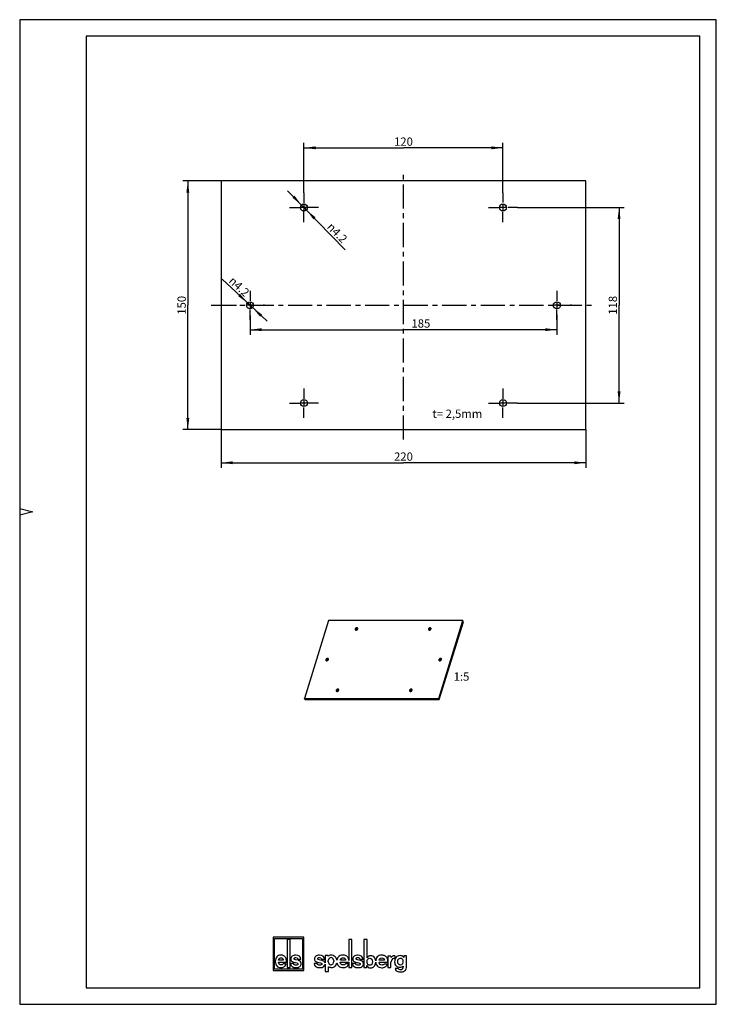
# Model space of a CAD drawing. Units: millimetres. Extents: x 0 to 210, y 0 to 297.
import ezdxf

# ---------------------------------------------------------------- set-up
doc = ezdxf.new("R2010")
doc.units = ezdxf.units.MM
doc.header["$LTSCALE"] = 19.36
doc.linetypes.add('CENTER', pattern=[0.6, 0.375, -0.075, 0.075, -0.075])
doc.layers.get('0').update_dxf_attribs({"linetype": 'CONTINUOUS'})
for name, color, linetype in [('BEZUGSACHSEN', 7, 'CONTINUOUS'), ('DEFAULT_1', 7, 'CENTER'), ('TEIL_STARTBEZUEGE', 7, 'CONTINUOUS'), ('ZEICHNUNGSBEMASSUNGEN', 7, 'CONTINUOUS')]:
    doc.layers.add(name, color=color, linetype=linetype)
doc.styles.get("Standard").update_dxf_attribs({"font": 'txt', "width": 0.7})
doc.styles.add('TEXTSTYLE_2', font='gdt', dxfattribs={"width": 0.7})
doc.dimstyles.new('DIMSTYLE_1', dxfattribs={"dimtxt": 2.5, "dimasz": 3.5, "dimexe": 0.18, "dimexo": 0.0625, "dimgap": 0.09, "dimtad": 1, "dimdec": 3, "dimlfac": 2, "dimdsep": 46, "dimtxsty": 'STANDARD', "dimblk": '_FILLED', "dimblk1": '_FILLED', "dimblk2": '_FILLED', "dimcen": 0.09, "dimclrt": 5, "dimadec": 0, "dimazin": 0, "dimtp": 0.3, "dimtm": 0.3, "dimtfac": 1, "dimtdec": 3, "dimtofl": 0, "dimtmove": 0, "dimatfit": 3, "dimldrblk": '_FILLED', "dimfxl": 1, "dimtolj": 1, "dimarcsym": 0})
doc.dimstyles.new('DIMSTYLE_2', dxfattribs={"dimtxt": 2.5, "dimasz": 3.5, "dimexe": 0.18, "dimexo": 0.0625, "dimgap": 0.09, "dimtad": 1, "dimdec": 3, "dimlfac": 2, "dimdsep": 46, "dimtxsty": 'STANDARD', "dimblk": '_FILLED', "dimblk1": '_FILLED', "dimblk2": '_FILLED', "dimcen": 0.09, "dimclrt": 5, "dimadec": 0, "dimazin": 0, "dimtp": 0.5, "dimtm": 0.5, "dimtfac": 1, "dimtdec": 3, "dimtofl": 0, "dimtmove": 0, "dimatfit": 3, "dimldrblk": '_FILLED', "dimfxl": 1, "dimtolj": 1, "dimarcsym": 0})
doc.dimstyles.new('DIMSTYLE_3', dxfattribs={"dimtxt": 2.5, "dimasz": 3.5, "dimexe": 0.18, "dimexo": 0.0625, "dimgap": 0.09, "dimtad": 1, "dimdec": 0, "dimlfac": 2, "dimdsep": 46, "dimtxsty": 'STANDARD', "dimblk": '_FILLED', "dimblk1": '_FILLED', "dimblk2": '_FILLED', "dimcen": 0.09, "dimclrt": 5, "dimadec": 0, "dimazin": 0, "dimtfac": 1, "dimtdec": 0, "dimtofl": 0, "dimtmove": 0, "dimatfit": 3, "dimldrblk": '_FILLED', "dimfxl": 1, "dimtolj": 1, "dimarcsym": 0})
doc.dimstyles.new('DIMSTYLE_4', dxfattribs={"dimtxt": 2.5, "dimasz": 3.5, "dimexe": 0.18, "dimexo": 0.0625, "dimgap": 0.09, "dimtad": 1, "dimlfac": 2, "dimdsep": 46, "dimtxsty": 'STANDARD', "dimblk": '_FILLED', "dimblk1": '_FILLED', "dimblk2": '_FILLED', "dimcen": 0.09, "dimclrt": 5, "dimadec": 0, "dimazin": 0, "dimtp": 0.1, "dimtm": 0.1, "dimtfac": 1, "dimtofl": 0, "dimtmove": 0, "dimatfit": 3, "dimldrblk": '_FILLED', "dimfxl": 1, "dimtolj": 1, "dimarcsym": 0})
doc.dimstyles.new('DIMSTYLE_5', dxfattribs={"dimtxt": 2.5, "dimasz": 3.5, "dimexe": 0.18, "dimexo": 0.0625, "dimgap": 0.09, "dimtad": 1, "dimlfac": 2, "dimdsep": 46, "dimtxsty": 'STANDARD', "dimblk": '_FILLED', "dimblk1": '_FILLED', "dimblk2": '_FILLED', "dimcen": 0.09, "dimclrt": 5, "dimadec": 0, "dimazin": 0, "dimtp": 0.3, "dimtm": 0.3, "dimtfac": 1, "dimtofl": 0, "dimtmove": 0, "dimatfit": 3, "dimldrblk": '_FILLED', "dimfxl": 1, "dimtolj": 1, "dimarcsym": 0})

# ---------------------------------------------------------------- blocks, each defined once
blk = doc.blocks.new('_FILLED')
at = {"color": 0, "linetype": 'BYBLOCK'}
blk.add_solid([(0, 0), (-1, 0.125), (-1, -0.125)], dxfattribs=at)
blk = doc.blocks.new('*D0')
at = {"layer": 'ZEICHNUNGSBEMASSUNGEN', "color": 2, "linetype": 'CONTINUOUS'}
for p, q in [((85.69, 244.75), (85.69, 259.85)), ((145.69, 244.75), (145.69, 259.85)), ((85.69, 258.35), (115.69, 258.35)), ((145.69, 258.35), (115.69, 258.35))]:
    blk.add_line(p, q, dxfattribs=at)
at = {"layer": 'ZEICHNUNGSBEMASSUNGEN', "color": 2, "linetype": 'CONTINUOUS', "xscale": 3.5, "yscale": 3.5, "zscale": 3.5, "rotation": 180}
blk.add_blockref('_FILLED', (85.69, 258.35), dxfattribs=at)
at = {"layer": 'ZEICHNUNGSBEMASSUNGEN', "color": 2, "linetype": 'CONTINUOUS', "xscale": 3.5, "yscale": 3.5, "zscale": 3.5}
blk.add_blockref('_FILLED', (145.69, 258.35), dxfattribs=at)
at = {"layer": 'ZEICHNUNGSBEMASSUNGEN', "color": 5, "linetype": 'CONTINUOUS', "insert": (115.69, 261.47), "char_height": 2.5, "width": 5.3571, "attachment_point": 2, "line_spacing_factor": 0.9}
blk.add_mtext('120', dxfattribs=at)
blk = doc.blocks.new('*D1')
at = {"layer": 'ZEICHNUNGSBEMASSUNGEN', "color": 2, "linetype": 'CONTINUOUS'}
for p, q in [((60.69, 173.35), (60.69, 161.85)), ((170.69, 173.35), (170.69, 161.85)), ((60.69, 163.35), (115.69, 163.35)), ((170.69, 163.35), (115.69, 163.35))]:
    blk.add_line(p, q, dxfattribs=at)
at = {"layer": 'ZEICHNUNGSBEMASSUNGEN', "color": 2, "linetype": 'CONTINUOUS', "xscale": 3.5, "yscale": 3.5, "zscale": 3.5, "rotation": 180}
blk.add_blockref('_FILLED', (60.69, 163.35), dxfattribs=at)
at = {"layer": 'ZEICHNUNGSBEMASSUNGEN', "color": 2, "linetype": 'CONTINUOUS', "xscale": 3.5, "yscale": 3.5, "zscale": 3.5}
blk.add_blockref('_FILLED', (170.69, 163.35), dxfattribs=at)
at = {"layer": 'ZEICHNUNGSBEMASSUNGEN', "color": 5, "linetype": 'CONTINUOUS', "insert": (115.69, 166.47), "char_height": 2.5, "width": 5.8929, "attachment_point": 2, "line_spacing_factor": 0.9}
blk.add_mtext('220', dxfattribs=at)
blk = doc.blocks.new('*D2')
at = {"layer": 'ZEICHNUNGSBEMASSUNGEN', "color": 2, "linetype": 'CONTINUOUS'}
for p, q in [((60.69, 248.35), (49.19, 248.35)), ((50.69, 248.35), (50.69, 210.85)), ((50.69, 173.35), (50.69, 210.85)), ((60.69, 173.35), (49.19, 173.35))]:
    blk.add_line(p, q, dxfattribs=at)
at = {"layer": 'ZEICHNUNGSBEMASSUNGEN', "color": 2, "linetype": 'CONTINUOUS', "xscale": 3.5, "yscale": 3.5, "zscale": 3.5}
for p, rotation in [((50.69, 248.35), 90), ((50.69, 173.35), 270)]:
    blk.add_blockref('_FILLED', p, dxfattribs=dict(at, rotation=rotation))
at = {"layer": 'ZEICHNUNGSBEMASSUNGEN', "color": 5, "linetype": 'CONTINUOUS', "insert": (47.56, 210.85), "char_height": 2.5, "width": 5.1786, "attachment_point": 2, "rotation": 90, "line_spacing_factor": 0.9}
blk.add_mtext('150', dxfattribs=at)
blk = doc.blocks.new('*D3')
at = {"layer": 'ZEICHNUNGSBEMASSUNGEN', "color": 2, "linetype": 'CONTINUOUS'}
for p, q in [((150.09, 240.35), (182.19, 240.35)), ((180.69, 240.35), (180.69, 210.85)), ((180.69, 181.35), (180.69, 210.85)), ((150.09, 181.35), (182.19, 181.35))]:
    blk.add_line(p, q, dxfattribs=at)
at = {"layer": 'ZEICHNUNGSBEMASSUNGEN', "color": 2, "linetype": 'CONTINUOUS', "xscale": 3.5, "yscale": 3.5, "zscale": 3.5}
for p, rotation in [((180.69, 240.35), 90), ((180.69, 181.35), 270)]:
    blk.add_blockref('_FILLED', p, dxfattribs=dict(at, rotation=rotation))
at = {"layer": 'ZEICHNUNGSBEMASSUNGEN', "color": 5, "linetype": 'CONTINUOUS', "insert": (177.56, 210.85), "char_height": 2.5, "width": 4.8214, "attachment_point": 2, "rotation": 90, "line_spacing_factor": 0.9}
blk.add_mtext('118', dxfattribs=at)
blk = doc.blocks.new('*D4')
at = {"color": 2, "linetype": 'CONTINUOUS'}
for p, q in [((85.69, 240.35), (80.78, 245.41)), ((84.96, 241.1), (85.69, 240.35)), ((86.42, 239.6), (85.69, 240.35)), ((85.69, 240.35), (98.07, 227.61))]:
    blk.add_line(p, q, dxfattribs=at)
at = {"color": 2, "linetype": 'CONTINUOUS', "xscale": 3.5, "yscale": 3.5, "zscale": 3.5}
for p, rotation in [((84.96, 241.1), 314.1641857284), ((86.42, 239.6), 134.1641857284)]:
    blk.add_blockref('_FILLED', p, dxfattribs=dict(at, rotation=rotation))
at = {"color": 5, "linetype": 'CONTINUOUS', "insert": (94.25, 236.02), "char_height": 2.5, "width": 8.6905, "attachment_point": 1, "rotation": 314.1649, "line_spacing_factor": 0.9, "style": 'TEXTSTYLE_2'}
blk.add_mtext('{\\Fgdt;n}\\Ftxt;4.2', dxfattribs=at)
blk = doc.blocks.new('*D5')
at = {"color": 2, "linetype": 'CONTINUOUS'}
for p, q in [((69.44, 210.85), (61.02, 218.75)), ((68.67, 211.57), (69.44, 210.85)), ((70.21, 210.13), (69.44, 210.85)), ((69.44, 210.85), (74.58, 206.02))]:
    blk.add_line(p, q, dxfattribs=at)
at = {"color": 2, "linetype": 'CONTINUOUS', "xscale": 3.5, "yscale": 3.5, "zscale": 3.5}
for p, rotation in [((68.67, 211.57), 316.7995153877), ((70.21, 210.13), 136.7995153877)]:
    blk.add_blockref('_FILLED', p, dxfattribs=dict(at, rotation=rotation))
at = {"color": 5, "linetype": 'CONTINUOUS', "insert": (69.5, 215.08), "char_height": 2.5, "width": 8.6905, "attachment_point": 3, "rotation": 316.8, "line_spacing_factor": 0.9, "style": 'TEXTSTYLE_2'}
blk.add_mtext('{\\Fgdt;n}\\Ftxt;4.2', dxfattribs=at)
blk = doc.blocks.new('*D6')
at = {"color": 2, "linetype": 'CONTINUOUS'}
for p, q in [((161.94, 207.98), (161.94, 201.99)), ((69.44, 207.76), (69.44, 201.99)), ((69.44, 203.49), (115.69, 203.49)), ((161.94, 203.49), (115.69, 203.49))]:
    blk.add_line(p, q, dxfattribs=at)
at = {"color": 2, "linetype": 'CONTINUOUS', "xscale": 3.5, "yscale": 3.5, "zscale": 3.5, "rotation": 180}
blk.add_blockref('_FILLED', (69.44, 203.49), dxfattribs=at)
at = {"color": 2, "linetype": 'CONTINUOUS', "xscale": 3.5, "yscale": 3.5, "zscale": 3.5}
blk.add_blockref('_FILLED', (161.94, 203.49), dxfattribs=at)
at = {"color": 5, "linetype": 'CONTINUOUS', "insert": (120.95, 206.62), "char_height": 2.5, "width": 5.1786, "attachment_point": 2, "line_spacing_factor": 0.9}
blk.add_mtext('185', dxfattribs=at)
blk = doc.blocks.new('ELS-SPELSBERG-LOGO_BL0', base_point=(96.5, 15.01))
at = {"color": 5, "linetype": 'CONTINUOUS'}
for p, q in [((76.44, 20.25), (76.44, 10.25)), ((85.64, 20.25), (76.44, 20.25)), ((76.84, 10.65), (76.84, 19.85)), ((76.84, 19.85), (85.24, 19.85)), ((80.65, 19.56), (80.65, 11.07)), ((81.51, 19.56), (80.65, 19.56)), ((81.51, 11.07), (81.51, 19.56)), ((85.24, 19.85), (85.24, 10.65)), ((85.64, 10.25), (85.64, 20.25)), ((99.26, 19.56), (99.26, 13.22)), ((100.17, 19.56), (99.26, 19.56)), ((100.17, 11.09), (100.17, 19.56)), ((103.74, 19.6), (103.74, 11.11)), ((104.72, 19.6), (103.74, 19.6)), ((104.72, 14.05), (104.72, 19.6)), ((78.01, 12.7), (80.42, 12.7)), ((79.47, 13.35), (78.02, 13.35)), ((80.38, 12.18), (79.43, 12.18)), ((82.58, 12.31), (81.64, 12.31)), ((83.94, 13.27), (83.12, 13.45)), ((83.83, 13.64), (84.78, 13.64)), ((89.71, 12.31), (88.74, 12.31)), ((91.09, 13.26), (90.26, 13.45)), ((90.98, 13.64), (91.95, 13.64)), ((92.05, 14.74), (92.05, 12.49)), ((92.96, 14.74), (92.05, 14.74)), ((92.05, 12.09), (92.05, 9.87)), ((93, 14.54), (92.96, 14.74)), ((93.03, 12.85), (93.03, 13.25)), ((94.65, 13.18), (94.65, 12.96)), ((96.65, 12.7), (99.26, 12.7)), ((98.25, 13.35), (96.66, 13.35)), ((99.25, 12.18), (98.21, 12.18)), ((99.26, 12.7), (99.26, 11.09)), ((101.27, 12.3), (100.3, 12.3)), ((102.66, 13.26), (101.83, 13.45)), ((102.55, 13.63), (103.52, 13.63)), ((108.36, 12.67), (111, 12.67)), ((109.96, 13.32), (108.37, 13.32)), ((110.95, 12.15), (109.91, 12.15)), ((111.87, 14.52), (111.02, 14.52)), ((111.02, 14.52), (111.02, 11.09)), ((112.01, 14.16), (111.87, 14.52)), ((111.93, 12.45), (111.98, 12.87)), ((111.93, 11.09), (111.93, 12.45)), ((113, 13.84), (113.15, 13.81)), ((113.15, 13.81), (113.15, 14.57)), ((116.56, 14.59), (115.79, 14.59)), ((115.79, 14.59), (115.79, 14.15)), ((116.56, 11.1), (116.56, 14.59)), ((76.44, 10.25), (85.64, 10.25)), ((85.24, 10.65), (76.84, 10.65)), ((80.65, 11.07), (81.51, 11.07)), ((92.05, 9.87), (93.05, 9.87)), ((93.05, 9.87), (93.05, 11.35)), ((99.26, 11.09), (100.17, 11.09)), ((103.74, 11.11), (104.69, 11.11)), ((104.69, 11.11), (104.69, 11.71)), ((111.02, 11.09), (111.93, 11.09)), ((114.1, 10.83), (113.16, 10.83))]:
    blk.add_line(p, q, dxfattribs=at)
for centre, radius, start, end in [((83.35, 10.74), 2.59, 69.2758, 76.8543), ((90.49, 10.63), 2.7, 69.7119, 77.1464), ((93.86, 13.25), 0.832, 105.466, 180), ((94.16, 12.85), 1.14, 180, 207.1129), ((93.84, 12.68), 0.772, 207.1129, 343.6739), ((93.84, 13.31), 0.772, 31.7883, 105.466), ((93.64, 13.18), 1.01, 0, 31.7883), ((92.89, 12.96), 1.76, 343.6739, 360), ((93.71, 12.94), 1.97, 309.7463, 348.1343), ((93.71, 12.94), 1.97, 11.312, 46.3381), ((102.06, 10.63), 2.7, 69.7119, 77.1464), ((113.28, 12.73), 1.31, 148.1557, 173.6978), ((112.88, 13.02), 0.81, 100.4697, 150.7958), ((112.92, 12.79), 1.05, 85.4035, 100.4697), ((112.97, 14.27), 0.345, 59.0327, 85.0304), ((114.87, 12.91), 1, 136.017, 224.1104), ((114.77, 13.01), 0.86, 5.5735, 136.017), ((114.76, 12.75), 0.816, 221.6999, 329.3664), ((114.64, 12.91), 1, 325.2838, 10.5326), ((94.04, 12.81), 1.69, 262.2255, 297.774), ((94.58, 11.78), 0.527, 297.774, 318.4232), ((114.54, 11.35), 1.6, 236.3397, 262.5863), ((114.66, 11.07), 0.607, 202.8281, 268.9291), ((114.74, 12.83), 3.08, 262.5863, 287.7363), ((114.79, 18.48), 8.01, 268.9291, 271.0709), ((114.93, 11.07), 0.607, 271.0709, 324.7131), ((114.66, 11.27), 0.946, 324.7131, 3.2978), ((118.91, 11.51), 3.32, 179.9742, 183.2978), ((115.29, 11.1), 1.27, 287.7363, 360)]:
    blk.add_arc(centre, radius, start, end, dxfattribs=at)
for points in [[(77.49, 14.31), (77.2, 13.96), (77.06, 13.49), (77.06, 12.89)], [(77.06, 12.89), (77.06, 12.35), (77.21, 11.91), (77.52, 11.57)], [(78.75, 14.84), (78.2, 14.84), (77.77, 14.66), (77.49, 14.31)], [(78.8, 11.88), (78.31, 11.88), (78.05, 12.15), (78.01, 12.7)], [(78.02, 13.35), (78.09, 13.8), (78.34, 14.03), (78.76, 14.03)], [(79.6, 14.63), (79.36, 14.77), (79.07, 14.84), (78.75, 14.84)], [(78.76, 14.03), (79.19, 14.03), (79.42, 13.8), (79.47, 13.35)], [(79.12, 11.93), (79.04, 11.9), (78.93, 11.88), (78.8, 11.88)], [(79.43, 12.18), (79.31, 12.05), (79.2, 11.96), (79.12, 11.93)], [(80.19, 14.02), (80.04, 14.29), (79.85, 14.5), (79.6, 14.63)], [(79.67, 11.29), (79.93, 11.43), (80.16, 11.73), (80.38, 12.18)], [(80.42, 12.7), (80.41, 13.31), (80.34, 13.75), (80.19, 14.02)], [(81.64, 12.31), (81.69, 11.48), (82.25, 11.07), (83.33, 11.07)], [(82.15, 14.52), (81.89, 14.31), (81.76, 14.02), (81.76, 13.67)], [(81.76, 13.67), (81.76, 13.28), (81.89, 13.02), (82.16, 12.88)], [(83.21, 14.84), (82.76, 14.84), (82.41, 14.73), (82.15, 14.52)], [(82.16, 12.88), (82.42, 12.75), (82.76, 12.65), (83.18, 12.58)], [(82.86, 11.89), (82.7, 11.96), (82.61, 12.1), (82.58, 12.31)], [(82.7, 13.79), (82.7, 13.89), (82.75, 13.97), (82.85, 14.03)], [(82.83, 13.55), (82.75, 13.6), (82.7, 13.68), (82.7, 13.79)], [(83.12, 13.45), (83.01, 13.47), (82.91, 13.51), (82.83, 13.55)], [(82.85, 14.03), (82.94, 14.08), (83.06, 14.11), (83.21, 14.11)], [(83.34, 11.8), (83.17, 11.8), (83, 11.83), (82.86, 11.89)], [(83.18, 12.58), (83.43, 12.53), (83.63, 12.48), (83.77, 12.41)], [(84.78, 13.64), (84.73, 14.44), (84.2, 14.84), (83.21, 14.84)], [(83.21, 14.11), (83.57, 14.11), (83.77, 13.95), (83.83, 13.64)], [(83.77, 11.89), (83.65, 11.83), (83.51, 11.8), (83.34, 11.8)], [(83.77, 12.41), (83.88, 12.35), (83.94, 12.26), (83.94, 12.13)], [(83.94, 12.13), (83.94, 12.03), (83.88, 11.95), (83.77, 11.89)], [(84.79, 12.74), (84.69, 12.93), (84.52, 13.07), (84.27, 13.17)], [(84.5, 11.41), (84.76, 11.63), (84.89, 11.93), (84.89, 12.3)], [(84.89, 12.3), (84.89, 12.47), (84.86, 12.62), (84.79, 12.74)], [(88.74, 12.31), (88.79, 11.48), (89.37, 11.07), (90.47, 11.07)], [(89.26, 14.52), (88.99, 14.31), (88.86, 14.02), (88.86, 13.66)], [(88.86, 13.66), (88.86, 13.28), (89, 13.02), (89.28, 12.88)], [(90.35, 14.84), (89.89, 14.84), (89.52, 14.73), (89.26, 14.52)], [(89.28, 12.88), (89.54, 12.74), (89.88, 12.64), (90.31, 12.57)], [(89.98, 11.89), (89.83, 11.96), (89.74, 12.09), (89.71, 12.31)], [(89.83, 13.79), (89.83, 13.89), (89.88, 13.97), (89.97, 14.02)], [(89.96, 13.55), (89.87, 13.6), (89.83, 13.68), (89.83, 13.79)], [(90.26, 13.45), (90.14, 13.47), (90.04, 13.51), (89.96, 13.55)], [(89.97, 14.02), (90.07, 14.08), (90.2, 14.11), (90.35, 14.11)], [(90.48, 11.8), (90.3, 11.8), (90.14, 11.83), (89.98, 11.89)], [(90.31, 12.57), (90.57, 12.53), (90.77, 12.48), (90.92, 12.41)], [(91.95, 13.64), (91.9, 14.44), (91.36, 14.84), (90.35, 14.84)], [(90.35, 14.11), (90.71, 14.11), (90.92, 13.95), (90.98, 13.64)], [(90.92, 11.89), (90.8, 11.83), (90.66, 11.8), (90.48, 11.8)], [(90.92, 12.41), (91.04, 12.35), (91.1, 12.26), (91.1, 12.12)], [(91.1, 12.12), (91.1, 12.03), (91.04, 11.95), (90.92, 11.89)], [(91.96, 12.74), (91.86, 12.93), (91.69, 13.07), (91.43, 13.16)], [(91.66, 11.41), (91.88, 11.59), (92.01, 11.81), (92.05, 12.09)], [(92.05, 12.49), (92.03, 12.58), (92, 12.67), (91.96, 12.74)], [(93.32, 14.74), (93.22, 14.7), (93.11, 14.64), (93, 14.54)], [(93.89, 14.84), (93.67, 14.84), (93.48, 14.81), (93.32, 14.74)], [(95.07, 14.37), (94.78, 14.68), (94.38, 14.84), (93.89, 14.84)], [(96.08, 14.31), (95.85, 14.05), (95.7, 13.73), (95.64, 13.33)], [(95.64, 12.54), (95.7, 12.16), (95.86, 11.84), (96.11, 11.58)], [(97.46, 14.84), (96.85, 14.84), (96.39, 14.67), (96.08, 14.31)], [(97.52, 11.88), (96.98, 11.88), (96.69, 12.15), (96.65, 12.7)], [(96.66, 13.35), (96.74, 13.8), (97.01, 14.03), (97.48, 14.03)], [(98.4, 14.64), (98.13, 14.77), (97.82, 14.84), (97.46, 14.84)], [(97.48, 14.03), (97.94, 14.03), (98.2, 13.8), (98.25, 13.35)], [(97.87, 11.93), (97.78, 11.9), (97.66, 11.88), (97.52, 11.88)], [(98.21, 12.18), (98.07, 12.05), (97.96, 11.97), (97.87, 11.93)], [(99.04, 14.02), (98.88, 14.3), (98.67, 14.5), (98.4, 14.64)], [(98.47, 11.29), (98.75, 11.44), (99.01, 11.73), (99.25, 12.18)], [(99.26, 13.22), (99.22, 13.57), (99.15, 13.83), (99.04, 14.02)], [(100.3, 12.3), (100.36, 11.47), (100.94, 11.06), (102.04, 11.06)], [(100.83, 14.52), (100.56, 14.3), (100.43, 14.02), (100.43, 13.66)], [(100.43, 13.66), (100.43, 13.27), (100.57, 13.01), (100.84, 12.87)], [(101.91, 14.83), (101.45, 14.83), (101.09, 14.73), (100.83, 14.52)], [(100.84, 12.87), (101.1, 12.74), (101.45, 12.64), (101.88, 12.57)], [(101.55, 11.89), (101.4, 11.95), (101.3, 12.09), (101.27, 12.3)], [(101.4, 13.79), (101.4, 13.89), (101.44, 13.96), (101.54, 14.02)], [(101.53, 13.55), (101.44, 13.59), (101.4, 13.67), (101.4, 13.79)], [(101.83, 13.45), (101.71, 13.47), (101.61, 13.5), (101.53, 13.55)], [(101.54, 14.02), (101.64, 14.08), (101.77, 14.11), (101.91, 14.11)], [(102.05, 11.79), (101.87, 11.79), (101.7, 11.82), (101.55, 11.89)], [(101.88, 12.57), (102.14, 12.53), (102.34, 12.47), (102.48, 12.4)], [(103.52, 13.63), (103.47, 14.43), (102.93, 14.83), (101.91, 14.83)], [(101.91, 14.11), (102.28, 14.11), (102.49, 13.95), (102.55, 13.63)], [(102.49, 11.88), (102.37, 11.82), (102.22, 11.79), (102.05, 11.79)], [(102.48, 12.4), (102.6, 12.35), (102.66, 12.25), (102.66, 12.12)], [(102.66, 12.12), (102.66, 12.02), (102.6, 11.94), (102.49, 11.88)], [(103.53, 12.74), (103.43, 12.93), (103.25, 13.06), (103, 13.16)], [(103.23, 11.4), (103.5, 11.63), (103.63, 11.92), (103.63, 12.3)], [(103.63, 12.3), (103.63, 12.46), (103.6, 12.61), (103.53, 12.74)], [(104.71, 12.83), (104.71, 13.21), (104.82, 13.49), (105.03, 13.68)], [(105.12, 11.89), (104.85, 12.05), (104.71, 12.37), (104.71, 12.83)], [(105.21, 14.54), (105.02, 14.45), (104.86, 14.29), (104.72, 14.05)], [(105.03, 13.68), (105.18, 13.81), (105.35, 13.88), (105.55, 13.88)], [(105.52, 11.79), (105.36, 11.79), (105.23, 11.83), (105.12, 11.89)], [(105.81, 14.66), (105.59, 14.66), (105.39, 14.62), (105.21, 14.54)], [(106.35, 12.85), (106.35, 12.15), (106.07, 11.79), (105.52, 11.79)], [(105.55, 13.88), (105.79, 13.88), (105.99, 13.79), (106.13, 13.61)], [(106.93, 14.17), (106.66, 14.5), (106.29, 14.66), (105.81, 14.66)], [(106.13, 13.61), (106.28, 13.44), (106.35, 13.18), (106.35, 12.85)], [(106.9, 11.52), (107.15, 11.81), (107.29, 12.2), (107.33, 12.68)], [(107.33, 13.09), (107.3, 13.53), (107.17, 13.89), (106.93, 14.17)], [(107.79, 14.29), (107.52, 13.98), (107.36, 13.58), (107.33, 13.09)], [(107.33, 12.68), (107.36, 12.22), (107.53, 11.84), (107.82, 11.55)], [(109.17, 14.81), (108.56, 14.81), (108.1, 14.64), (107.79, 14.29)], [(109.23, 11.85), (108.69, 11.85), (108.4, 12.13), (108.36, 12.67)], [(108.37, 13.32), (108.45, 13.78), (108.72, 14), (109.18, 14)], [(110.11, 14.61), (109.84, 14.74), (109.52, 14.81), (109.17, 14.81)], [(109.18, 14), (109.65, 14), (109.91, 13.78), (109.96, 13.32)], [(109.58, 11.9), (109.48, 11.87), (109.37, 11.85), (109.23, 11.85)], [(109.91, 12.15), (109.78, 12.02), (109.67, 11.94), (109.58, 11.9)], [(110.75, 13.99), (110.59, 14.27), (110.37, 14.47), (110.11, 14.61)], [(110.18, 11.26), (110.46, 11.41), (110.72, 11.7), (110.95, 12.15)], [(111, 12.67), (110.99, 13.28), (110.91, 13.72), (110.75, 13.99)], [(112.84, 14.62), (112.52, 14.62), (112.25, 14.47), (112.01, 14.16)], [(113, 14.62), (112.93, 14.62), (112.88, 14.62), (112.84, 14.62)], [(113.48, 14.21), (113.17, 13.89), (113.02, 13.43), (113.02, 12.84)], [(113.02, 12.84), (113.02, 12.32), (113.17, 11.91), (113.47, 11.62)], [(114.65, 14.69), (114.17, 14.69), (113.78, 14.53), (113.48, 14.21)], [(115.26, 14.58), (115.07, 14.65), (114.87, 14.69), (114.65, 14.69)], [(115.79, 14.15), (115.62, 14.36), (115.44, 14.51), (115.26, 14.58)], [(77.52, 11.57), (77.82, 11.23), (78.24, 11.07), (78.77, 11.07)], [(78.77, 11.07), (79.11, 11.07), (79.41, 11.15), (79.67, 11.29)], [(83.33, 11.07), (83.85, 11.07), (84.23, 11.18), (84.5, 11.41)], [(90.47, 11.07), (91, 11.07), (91.39, 11.18), (91.66, 11.41)], [(93.05, 11.35), (93.14, 11.29), (93.23, 11.24), (93.32, 11.21)], [(93.32, 11.21), (93.47, 11.17), (93.63, 11.14), (93.81, 11.13)], [(96.11, 11.58), (96.45, 11.24), (96.9, 11.07), (97.48, 11.07)], [(97.48, 11.07), (97.86, 11.07), (98.19, 11.15), (98.47, 11.29)], [(102.04, 11.06), (102.57, 11.06), (102.96, 11.18), (103.23, 11.4)], [(104.69, 11.71), (104.85, 11.24), (105.21, 11.01), (105.77, 11.01)], [(105.77, 11.01), (106.24, 11.01), (106.61, 11.18), (106.9, 11.52)], [(107.82, 11.55), (108.16, 11.21), (108.61, 11.04), (109.19, 11.04)], [(109.19, 11.04), (109.56, 11.04), (109.9, 11.12), (110.18, 11.26)], [(113.16, 10.83), (113.21, 10.54), (113.31, 10.33), (113.44, 10.19)], [(113.44, 10.19), (113.51, 10.13), (113.58, 10.07), (113.66, 10.03)], [(113.47, 11.62), (113.78, 11.32), (114.16, 11.17), (114.64, 11.17)], [(114.64, 11.17), (115.01, 11.17), (115.33, 11.29), (115.59, 11.51)]]:
    blk.add_open_spline(points, degree=3, dxfattribs=at)

msp = doc.modelspace()

# ---------------------------------------------------------------- linework, layer by layer
at = {"color": 2, "linetype": 'CONTINUOUS'}
for p, q in [((0, 297), (0, 0)), ((210, 297), (0, 297)), ((210, 0), (210, 297)), ((0, 149.52), (4, 148.52)), ((4, 148.52), (0, 147.52)), ((0, 0), (210, 0))]:
    msp.add_line(p, q, dxfattribs=at)
at = {"color": 7, "linetype": 'CONTINUOUS'}
for p, q in [((20, 292.03999), (20, 5)), ((205, 292.03999), (20, 292.03999)), ((205, 5), (205, 292.03999)), ((85.68987, 241.22884), (85.68987, 239.46884)), ((145.68987, 241.22884), (145.68987, 239.46884)), ((86.56987, 240.34884), (84.80987, 240.34884)), ((146.56987, 240.34884), (144.80987, 240.34884)), ((86.56987, 181.34884), (84.80987, 181.34884)), ((85.68987, 182.22884), (85.68987, 180.46884)), ((146.56987, 181.34884), (144.80987, 181.34884)), ((145.68987, 182.22884), (145.68987, 180.46884)), ((20, 5), (205, 5))]:
    msp.add_line(p, q, dxfattribs=at)
for centre in [(85.68987, 240.34884), (145.68987, 240.34884), (85.68987, 181.34884), (145.68987, 181.34884)]:
    msp.add_circle(centre, 1.05, dxfattribs=at)
for points, knots in [([(101.13323, 113.21597), (101.12362, 113.18488), (101.11642, 113.1361), (101.12577, 113.0734), (101.13637, 113.04451), (101.14303, 113.03094)], [0, 0, 0, 0, 0.516111323, 0.760434231, 1, 1, 1, 1]), ([(101.89712, 113.401), (101.89003, 113.41545), (101.87238, 113.44315), (101.83703, 113.47854), (101.79371, 113.50711), (101.72529, 113.5359), (101.62569, 113.55045), (101.50035, 113.53489), (101.3977, 113.49655), (101.32132, 113.45208), (101.25243, 113.40044), (101.18201, 113.32513), (101.14454, 113.25257), (101.13323, 113.21597)], [0, 0, 0, 0, 0.050761572, 0.102661245, 0.156656933, 0.213405057, 0.335728788, 0.468884645, 0.608096256, 0.678084968, 0.747134987, 0.879171903, 1, 1, 1, 1]), ([(101.14303, 113.03094), (101.15012, 113.0165), (101.16777, 112.98879), (101.20312, 112.9534), (101.24644, 112.92484), (101.31486, 112.89604), (101.41446, 112.88149), (101.5398, 112.89705), (101.64245, 112.93539), (101.71883, 112.97986), (101.78772, 113.0315), (101.85814, 113.10682), (101.89561, 113.17937), (101.90692, 113.21597)], [0, 0, 0, 0, 0.050761572, 0.102661245, 0.156656933, 0.213405057, 0.335728788, 0.468884645, 0.608096256, 0.678084968, 0.747134987, 0.879171903, 1, 1, 1, 1]), ([(101.90571, 113.21247), (101.84991, 113.23264), (101.7544, 113.24036), (101.63116, 113.21599), (101.53778, 113.17979), (101.45202, 113.12807), (101.35736, 113.04548), (101.30505, 112.96521), (101.28687, 112.90873)], [0, 0, 0, 0, 0.236561691, 0.366484216, 0.500009991, 0.633534177, 0.763452174, 1, 1, 1, 1]), ([(101.90692, 113.21597), (101.91653, 113.24707), (101.92373, 113.29584), (101.91438, 113.35854), (101.90378, 113.38744), (101.89712, 113.401)], [0, 0, 0, 0, 0.516111323, 0.760434231, 1, 1, 1, 1]), ([(123.23869, 113.21597), (123.22908, 113.18488), (123.22189, 113.1361), (123.23123, 113.0734), (123.24184, 113.04451), (123.24849, 113.03094)], [0, 0, 0, 0, 0.516111323, 0.760434231, 1, 1, 1, 1]), ([(124.00259, 113.401), (123.9955, 113.41545), (123.97784, 113.44315), (123.9425, 113.47854), (123.89918, 113.50711), (123.83075, 113.5359), (123.73115, 113.55045), (123.60581, 113.53489), (123.50316, 113.49655), (123.42679, 113.45208), (123.3579, 113.40044), (123.28747, 113.32513), (123.25, 113.25257), (123.23869, 113.21597)], [0, 0, 0, 0, 0.050761572, 0.102661245, 0.156656933, 0.213405057, 0.335728788, 0.468884645, 0.608096256, 0.678084968, 0.747134987, 0.879171903, 1, 1, 1, 1]), ([(123.24849, 113.03094), (123.25558, 113.0165), (123.27324, 112.98879), (123.30858, 112.9534), (123.3519, 112.92484), (123.42033, 112.89604), (123.51993, 112.88149), (123.64527, 112.89705), (123.74792, 112.93539), (123.82429, 112.97986), (123.89318, 113.0315), (123.96361, 113.10682), (124.00108, 113.17937), (124.01238, 113.21597)], [0, 0, 0, 0, 0.050761572, 0.102661245, 0.156656933, 0.213405057, 0.335728788, 0.468884645, 0.608096256, 0.678084968, 0.747134987, 0.879171903, 1, 1, 1, 1]), ([(124.01118, 113.21247), (123.95537, 113.23264), (123.85987, 113.24036), (123.73662, 113.21599), (123.64324, 113.17979), (123.55749, 113.12807), (123.46282, 113.04548), (123.41051, 112.96521), (123.39234, 112.90873)], [0, 0, 0, 0, 0.236561691, 0.366484216, 0.500009991, 0.633534177, 0.763452174, 1, 1, 1, 1]), ([(124.01238, 113.21597), (124.02199, 113.24707), (124.02919, 113.29584), (124.01985, 113.35854), (124.00924, 113.38744), (124.00259, 113.401)], [0, 0, 0, 0, 0.516111323, 0.760434231, 1, 1, 1, 1]), ([(96.18436, 94.91448), (96.17727, 94.92893), (96.15961, 94.95664), (96.12427, 94.99202), (96.08095, 95.02059), (96.01252, 95.04939), (95.91292, 95.06393), (95.78758, 95.04838), (95.68493, 95.01003), (95.60856, 94.96557), (95.53967, 94.91392), (95.46924, 94.83861), (95.43177, 94.76605), (95.42046, 94.72946)], [0, 0, 0, 0, 0.050761572, 0.102661245, 0.156656933, 0.213405057, 0.335728788, 0.468884645, 0.608096256, 0.678084968, 0.747134987, 0.879171903, 1, 1, 1, 1]), ([(118.28982, 94.91448), (118.28273, 94.92893), (118.26507, 94.95664), (118.22973, 94.99202), (118.18641, 95.02059), (118.11798, 95.04939), (118.01839, 95.06393), (117.89304, 95.04838), (117.7904, 95.01003), (117.71402, 94.96557), (117.64513, 94.91392), (117.5747, 94.83861), (117.53724, 94.76605), (117.52593, 94.72946)], [0, 0, 0, 0, 0.050761572, 0.102661245, 0.156656933, 0.213405057, 0.335728788, 0.468884645, 0.608096256, 0.678084968, 0.747134987, 0.879171903, 1, 1, 1, 1]), ([(95.42046, 94.72946), (95.41086, 94.69836), (95.40366, 94.64958), (95.413, 94.58689), (95.42361, 94.55799), (95.43026, 94.54443)], [0, 0, 0, 0, 0.516111323, 0.760434231, 1, 1, 1, 1]), ([(95.43026, 94.54443), (95.43735, 94.52998), (95.45501, 94.50227), (95.49035, 94.46689), (95.53367, 94.43832), (95.6021, 94.40953), (95.7017, 94.39498), (95.82704, 94.41053), (95.92969, 94.44888), (96.00606, 94.49334), (96.07495, 94.54499), (96.14538, 94.6203), (96.18285, 94.69286), (96.19416, 94.72946)], [0, 0, 0, 0, 0.050761572, 0.102661245, 0.156656933, 0.213405057, 0.335728788, 0.468884645, 0.608096256, 0.678084968, 0.747134987, 0.879171903, 1, 1, 1, 1]), ([(96.19295, 94.72595), (96.13714, 94.74613), (96.04164, 94.75384), (95.91839, 94.72948), (95.82501, 94.69328), (95.73926, 94.64156), (95.64459, 94.55897), (95.59228, 94.4787), (95.57411, 94.42221)], [0, 0, 0, 0, 0.236561691, 0.366484216, 0.500009991, 0.633534177, 0.763452174, 1, 1, 1, 1]), ([(96.19416, 94.72946), (96.20376, 94.76055), (96.21096, 94.80933), (96.20162, 94.87202), (96.19101, 94.90092), (96.18436, 94.91448)], [0, 0, 0, 0, 0.516111323, 0.760434231, 1, 1, 1, 1]), ([(117.52593, 94.72946), (117.51632, 94.69836), (117.50912, 94.64958), (117.51847, 94.58689), (117.52907, 94.55799), (117.53573, 94.54443)], [0, 0, 0, 0, 0.516111323, 0.760434231, 1, 1, 1, 1]), ([(117.53573, 94.54443), (117.54282, 94.52998), (117.56047, 94.50227), (117.59582, 94.46689), (117.63914, 94.43832), (117.70756, 94.40953), (117.80716, 94.39498), (117.9325, 94.41053), (118.03515, 94.44888), (118.11152, 94.49334), (118.18042, 94.54499), (118.25084, 94.6203), (118.28831, 94.69286), (118.29962, 94.72946)], [0, 0, 0, 0, 0.050761572, 0.102661245, 0.156656933, 0.213405057, 0.335728788, 0.468884645, 0.608096256, 0.678084968, 0.747134987, 0.879171903, 1, 1, 1, 1]), ([(118.29841, 94.72595), (118.24261, 94.74613), (118.1471, 94.75384), (118.02386, 94.72948), (117.93048, 94.69328), (117.84472, 94.64156), (117.75006, 94.55897), (117.69775, 94.4787), (117.67957, 94.42221)], [0, 0, 0, 0, 0.236561691, 0.366484216, 0.500009991, 0.633534177, 0.763452174, 1, 1, 1, 1]), ([(118.29962, 94.72946), (118.30923, 94.76055), (118.31643, 94.80933), (118.30708, 94.87202), (118.29648, 94.90092), (118.28982, 94.91448)], [0, 0, 0, 0, 0.516111323, 0.760434231, 1, 1, 1, 1])]:
    msp.add_open_spline(points, degree=3, knots=knots, dxfattribs=at)
at = {"layer": 'BEZUGSACHSEN', "color": 7, "linetype": 'CONTINUOUS'}
for p, q in [((60.68987, 248.34884), (60.68987, 173.34884)), ((170.68987, 248.34884), (60.68987, 248.34884)), ((170.68987, 173.34884), (170.68987, 248.34884)), ((69.43987, 211.72884), (69.43987, 209.96884)), ((161.93987, 211.72884), (161.93987, 209.96884)), ((70.31987, 210.84884), (68.55987, 210.84884)), ((162.81987, 210.84884), (161.05987, 210.84884)), ((60.68987, 173.34884), (170.68987, 173.34884)), ((93.08408, 115.72262), (85.82209, 92.22281)), ((133.61076, 115.72262), (93.08408, 115.72262)), ((126.34877, 92.22281), (133.61076, 115.72262)), ((126.50129, 91.912), (133.76328, 115.41181)), ((133.76328, 115.41181), (133.61076, 115.72262)), ((85.97461, 91.912), (85.82209, 92.22281)), ((85.82209, 92.22281), (126.34877, 92.22281)), ((126.50129, 91.912), (126.34877, 92.22281)), ((85.97461, 91.912), (126.50129, 91.912))]:
    msp.add_line(p, q, dxfattribs=at)
at = {"layer": 'BEZUGSACHSEN', "color": 7, "linetype": 'CENTER'}
for p, q in [((69.43987, 215.24884), (69.43987, 212.14707)), ((161.93987, 215.24884), (161.93987, 212.20547)), ((65.03987, 210.84884), (65.38987, 210.84884)), ((69.43987, 206.44884), (69.43987, 209.59076)), ((73.83987, 210.84884), (73.48987, 210.84884)), ((157.53987, 210.84884), (157.88987, 210.84884)), ((161.93987, 206.44884), (161.93987, 209.5873)), ((166.33987, 210.84884), (165.98987, 210.84884))]:
    msp.add_line(p, q, dxfattribs=at)
at = {"layer": 'BEZUGSACHSEN', "color": 7, "linetype": 'CONTINUOUS'}
for centre in [(69.43987, 210.84884), (161.93987, 210.84884)]:
    msp.add_circle(centre, 1.05, dxfattribs=at)
for points, knots in [([(92.28995, 103.97271), (92.28034, 103.94162), (92.27314, 103.89284), (92.28249, 103.83015), (92.29309, 103.80125), (92.29975, 103.78769)], [0, 0, 0, 0, 0.516111323, 0.760434231, 1, 1, 1, 1]), ([(93.05384, 104.15774), (93.04675, 104.17219), (93.0291, 104.1999), (92.99375, 104.23528), (92.95043, 104.26385), (92.88201, 104.29264), (92.78241, 104.30719), (92.65707, 104.29163), (92.55442, 104.25329), (92.47805, 104.20883), (92.40915, 104.15718), (92.33873, 104.08187), (92.30126, 104.00931), (92.28995, 103.97271)], [0, 0, 0, 0, 0.050761572, 0.102661245, 0.156656933, 0.213405057, 0.335728788, 0.468884645, 0.608096256, 0.678084968, 0.747134987, 0.879171903, 1, 1, 1, 1]), ([(92.29975, 103.78769), (92.30684, 103.77324), (92.3245, 103.74553), (92.35984, 103.71015), (92.40316, 103.68158), (92.47159, 103.65278), (92.57118, 103.63824), (92.69653, 103.65379), (92.79917, 103.69214), (92.87555, 103.7366), (92.94444, 103.78824), (93.01487, 103.86356), (93.05233, 103.93612), (93.06364, 103.97271)], [0, 0, 0, 0, 0.050761572, 0.102661245, 0.156656933, 0.213405057, 0.335728788, 0.468884645, 0.608096256, 0.678084968, 0.747134987, 0.879171903, 1, 1, 1, 1]), ([(93.06243, 103.96921), (93.00663, 103.98938), (92.91112, 103.9971), (92.78788, 103.97274), (92.6945, 103.93654), (92.60874, 103.88481), (92.51408, 103.80223), (92.46177, 103.72195), (92.4436, 103.66547)], [0, 0, 0, 0, 0.236561691, 0.366484216, 0.500009991, 0.633534177, 0.763452174, 1, 1, 1, 1]), ([(93.06364, 103.97271), (93.07325, 104.00381), (93.08045, 104.05259), (93.0711, 104.11528), (93.0605, 104.14418), (93.05384, 104.15774)], [0, 0, 0, 0, 0.516111323, 0.760434231, 1, 1, 1, 1]), ([(126.36921, 103.97271), (126.3596, 103.94162), (126.3524, 103.89284), (126.36175, 103.83015), (126.37235, 103.80125), (126.37901, 103.78769)], [0, 0, 0, 0, 0.516111323, 0.760434231, 1, 1, 1, 1]), ([(127.1331, 104.15774), (127.12601, 104.17219), (127.10835, 104.1999), (127.07301, 104.23528), (127.02969, 104.26385), (126.96126, 104.29264), (126.86167, 104.30719), (126.73632, 104.29163), (126.63368, 104.25329), (126.5573, 104.20883), (126.48841, 104.15718), (126.41798, 104.08187), (126.38052, 104.00931), (126.36921, 103.97271)], [0, 0, 0, 0, 0.050761572, 0.102661245, 0.156656933, 0.213405057, 0.335728788, 0.468884645, 0.608096256, 0.678084968, 0.747134987, 0.879171903, 1, 1, 1, 1]), ([(126.37901, 103.78769), (126.3861, 103.77324), (126.40375, 103.74553), (126.4391, 103.71015), (126.48242, 103.68158), (126.55084, 103.65278), (126.65044, 103.63824), (126.77578, 103.65379), (126.87843, 103.69214), (126.9548, 103.7366), (127.0237, 103.78824), (127.09412, 103.86356), (127.13159, 103.93612), (127.1429, 103.97271)], [0, 0, 0, 0, 0.050761572, 0.102661245, 0.156656933, 0.213405057, 0.335728788, 0.468884645, 0.608096256, 0.678084968, 0.747134987, 0.879171903, 1, 1, 1, 1]), ([(127.14169, 103.96921), (127.08589, 103.98938), (126.99038, 103.9971), (126.86713, 103.97274), (126.77376, 103.93654), (126.688, 103.88481), (126.59334, 103.80223), (126.54103, 103.72195), (126.52285, 103.66547)], [0, 0, 0, 0, 0.236561691, 0.366484216, 0.500009991, 0.633534177, 0.763452174, 1, 1, 1, 1]), ([(127.1429, 103.97271), (127.15251, 104.00381), (127.15971, 104.05259), (127.15036, 104.11528), (127.13976, 104.14418), (127.1331, 104.15774)], [0, 0, 0, 0, 0.516111323, 0.760434231, 1, 1, 1, 1])]:
    msp.add_open_spline(points, degree=3, knots=knots, dxfattribs=at)
at = {"layer": 'DEFAULT_1', "color": 7, "linetype": 'CENTER'}
for p, q in [((85.68987, 244.74884), (85.68987, 241.65214)), ((145.68987, 244.74884), (145.68987, 241.82818)), ((81.28987, 240.34884), (84.4555, 240.34884)), ((85.68987, 235.94884), (85.68987, 239.09973)), ((90.08987, 240.34884), (87.00791, 240.34884)), ((141.28987, 240.34884), (144.31927, 240.34884)), ((145.68987, 235.94884), (145.68987, 239.08093)), ((150.08987, 240.34884), (147.26136, 240.34884)), ((85.68987, 185.74884), (85.68987, 182.6531)), ((145.68987, 185.74884), (145.68987, 182.59707)), ((81.28987, 181.34884), (84.36692, 181.34884)), ((90.08987, 181.34884), (86.94856, 181.34884)), ((141.28987, 181.34884), (144.40358, 181.34884)), ((150.08987, 181.34884), (146.99106, 181.34884)), ((85.68987, 176.94884), (85.68987, 180.0471)), ((145.68987, 176.94884), (145.68987, 180.04076))]:
    msp.add_line(p, q, dxfattribs=at)
at = {"layer": 'TEIL_STARTBEZUEGE', "color": 7, "linetype": 'CENTER'}
for p, q in [((115.68987, 170.34884), (115.68987, 251.34884)), ((57.68987, 210.84884), (173.68987, 210.84884))]:
    msp.add_line(p, q, dxfattribs=at)

# ---------------------------------------------------------------- block references
at = {"color": 5, "linetype": 'CONTINUOUS'}
msp.add_blockref('ELS-SPELSBERG-LOGO_BL0', (96.49994, 15.00622), dxfattribs=at)

# ---------------------------------------------------------------- texts
at = {"color": 5, "linetype": 'CONTINUOUS', "char_height": 2.5, "attachment_point": 1, "line_spacing_factor": 0.9}
for s, insert, width in [('t= 2,5mm', (124.44688, 179.38661), 15.4761905), ('1:5', (130.81938, 100.1121), 4.1071429)]:
    msp.add_mtext(s, dxfattribs=dict(at, insert=insert, width=width))

# ---------------------------------------------------------------- dimensions: what is measured, and where the dimension line sits
at = {"color": 2, "linetype": 'CONTINUOUS'}
for p1, p2, picture, middle in [((86.42143, 239.59563), (84.9583, 241.10204), '*D4', (96.38343, 232.03008)), ((68.67445, 211.56761), (70.20528, 210.13006), '*D5', (62.39319, 214.08098))]:
    dim = msp.add_diameter_dim_2p(p1=p1, p2=p2, dimstyle='DIMSTYLE_4', dxfattribs=at)
    dim.commit()
    dim.dimension.update_dxf_attribs({"geometry": picture, "text_midpoint": middle, "dimtype": 163})
dim = msp.add_linear_dim(base=(161.93987, 203.49463), p1=(69.43987, 207.75959), p2=(161.93987, 207.97734), dimstyle='DIMSTYLE_5', dxfattribs=at)
dim.commit()
dim.dimension.update_dxf_attribs({"geometry": '*D6', "text_midpoint": (118.35954, 205.36963), "dimtype": 160})
at = {"layer": 'ZEICHNUNGSBEMASSUNGEN', "color": 2, "linetype": 'CONTINUOUS'}
for base, p1, p2, dimstyle, picture, middle in [((145.68987, 258.34884), (85.68987, 244.74884), (145.68987, 244.74884), 'DIMSTYLE_1', '*D0', (113.0113, 260.22384)), ((170.68987, 163.34884), (60.68987, 173.34884), (170.68987, 173.34884), 'DIMSTYLE_2', '*D1', (112.74344, 165.22384))]:
    dim = msp.add_linear_dim(base=base, p1=p1, p2=p2, dimstyle=dimstyle, dxfattribs=at)
    dim.commit()
    dim.dimension.update_dxf_attribs({"geometry": picture, "text_midpoint": middle, "dimtype": 160})
for base, p1, p2, angle, dimstyle, picture, middle in [((50.68987, 248.34884), (60.68987, 173.34884), (60.68987, 248.34884), 90, 'DIMSTYLE_2', '*D2', (49.97506, 208.53402)), ((180.68987, 181.34884), (150.08987, 240.34884), (150.08987, 181.34884), 270, 'DIMSTYLE_3', '*D3', (179.89504, 208.69367))]:
    dim = msp.add_linear_dim(base=base, p1=p1, p2=p2, angle=angle, dimstyle=dimstyle, dxfattribs=at)
    dim.commit()
    dim.dimension.update_dxf_attribs({"geometry": picture, "text_midpoint": middle, "dimtype": 160})

doc.saveas('drawing.dxf')
